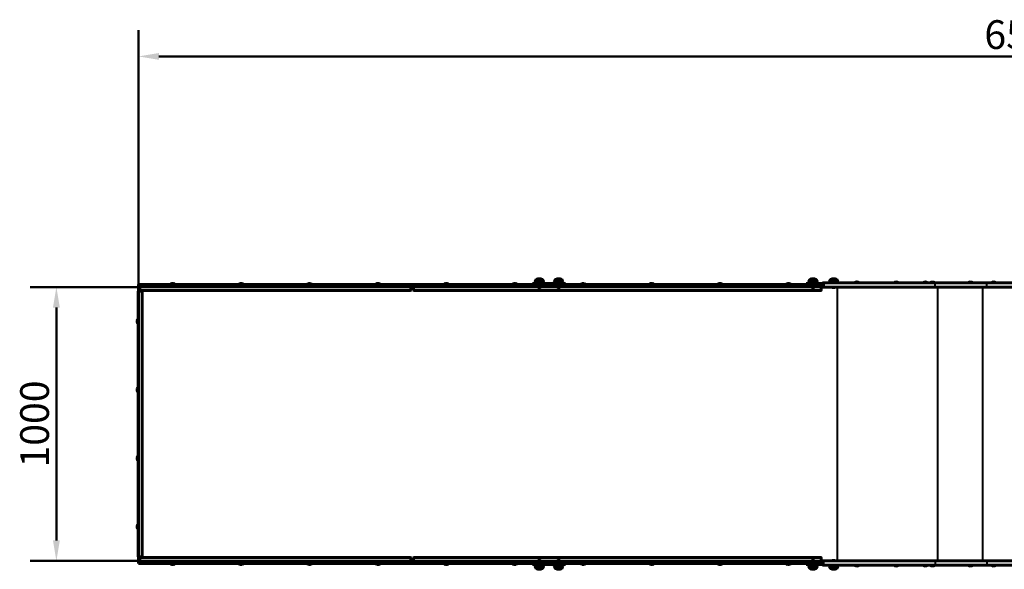
# Model space of a CAD drawing. Units: millimetres. Extents: x 0 to 12600, y 0 to 8910.
# Drawn here: x 2329 to 5927, y 3467 to 5474 of the extents above; entities that cross this region are included whole.
import ezdxf

# ---------------------------------------------------------------- set-up
doc = ezdxf.new("R2010")
doc.units = ezdxf.units.MM
doc.header["$LTSCALE"] = 30
doc.layers.add('Widoczne (ISO)', color=7, linetype='Continuous', lineweight=60)
doc.layers.add('Widoczne wąskie (ISO)', color=7, linetype='Continuous', lineweight=40)
doc.layers.add('Wymiar (ISO)', color=7, linetype='Continuous', lineweight=18, true_color=0x00803f)
doc.styles.add('Tekst etykiety (ISO)', font='tahoma.ttf')
doc.dimstyles.new('Domyślne (ISO)', dxfattribs={"dimscale": 30, "dimtxt": 3.5, "dimasz": 2.5, "dimexe": 3.175, "dimexo": 0, "dimgap": 0.762, "dimtad": 1, "dimtoh": 1, "dimdec": 0, "dimrnd": 1e-08, "dimzin": 0, "dimtxsty": 'Tekst etykiety (ISO)', "dimcen": 0.09, "dimdle": 10, "dimclrd": 256, "dimclre": 256, "dimclrt": 256, "dimadec": 0, "dimazin": 0, "dimtfac": 0.714286, "dimtdec": 0, "dimtmove": 0, "dimatfit": 3, "dimfxl": 1, "dimtolj": 1, "dimtzin": 0, "dimlwd": 50, "dimlwe": 50, "dimarcsym": 0})

# ---------------------------------------------------------------- blocks, each defined once
blk = doc.blocks.new('*D4')
at = {"layer": 'Defpoints', "color": 0, "transparency": 16777216}
for p in [(2763.2, 4497.9), (2463.2, 3497.9), (2763.2, 3497.9)]:
    blk.add_point(p, dxfattribs=at)
at = {"layer": 'Wymiar (ISO)', "lineweight": 50, "transparency": 16777216}
for p, q in [((2763.2, 4497.9), (2367.9, 4497.9)), ((2463.2, 4422.9), (2463.2, 3572.9)), ((2763.2, 3497.9), (2367.9, 3497.9))]:
    blk.add_line(p, q, dxfattribs=at)
at = {"layer": 'Wymiar (ISO)', "transparency": 16777216}
for points in [[(2450.7, 4422.9), (2475.7, 4422.9), (2463.2, 4497.9)], [(2450.7, 3572.9), (2475.7, 3572.9), (2463.2, 3497.9)]]:
    blk.add_solid(points, dxfattribs=at)
at = {"layer": 'Wymiar (ISO)', "lineweight": 50, "transparency": 16777216, "insert": (2331, 3997.9), "char_height": 105, "attachment_point": 2, "rotation": 90, "style": 'Tekst etykiety (ISO)'}
blk.add_mtext('\\A1;1000', dxfattribs=at)
blk = doc.blocks.new('*D5')
at = {"layer": 'Defpoints', "color": 0, "transparency": 16777216}
for p in [(9263.2, 5340), (2763.2, 4497.9), (9263.2, 3997.9)]:
    blk.add_point(p, dxfattribs=at)
at = {"layer": 'Wymiar (ISO)', "lineweight": 50, "transparency": 16777216}
for p, q in [((2763.2, 4497.9), (2763.2, 5435.3)), ((9263.2, 3997.9), (9263.2, 5435.3)), ((2838.2, 5340), (9188.2, 5340))]:
    blk.add_line(p, q, dxfattribs=at)
at = {"layer": 'Wymiar (ISO)', "transparency": 16777216}
for points in [[(2838.2, 5352.5), (2838.2, 5327.5), (2763.2, 5340)], [(9188.2, 5352.5), (9188.2, 5327.5), (9263.2, 5340)]]:
    blk.add_solid(points, dxfattribs=at)
at = {"layer": 'Wymiar (ISO)', "lineweight": 50, "transparency": 16777216, "insert": (6013.2, 5472.2), "char_height": 105, "attachment_point": 2, "style": 'Tekst etykiety (ISO)'}
blk.add_mtext('\\A1;6500', dxfattribs=at)

msp = doc.modelspace()

# ---------------------------------------------------------------- linework, layer by layer
at = {"layer": 'Widoczne (ISO)'}
for p, q in [((2763.2, 4507.4), (2773.2, 4507.4)), ((2763.2, 4507.4), (2763.2, 4499.4)), ((2773.2, 4499.4), (2763.2, 4499.4)), ((2763.2, 4497.9), (2768.2, 4497.9)), ((2763.2, 4497.9), (2763.2, 4482.9)), ((2768.2, 4496.4), (2768.2, 4499.4)), ((3356.9, 4507.4), (2773.2, 4507.4)), ((3356.9, 4499.4), (2773.2, 4499.4)), ((2896.9, 4508.4), (2879.4, 4508.4)), ((2879.4, 4507.4), (2879.4, 4508.4)), ((2896.9, 4507.4), (2896.9, 4508.4)), ((3146.9, 4508.4), (3129.4, 4508.4)), ((3129.4, 4507.4), (3129.4, 4508.4)), ((3146.9, 4507.4), (3146.9, 4508.4)), ((3368.3, 4507.4), (3356.9, 4507.4)), ((3356.9, 4499.4), (3368.3, 4499.4)), ((3408.8, 4507.4), (3368.3, 4507.4)), ((3408.8, 4499.4), (3368.3, 4499.4)), ((3396.9, 4508.4), (3379.4, 4508.4)), ((3379.4, 4507.4), (3379.4, 4508.4)), ((3396.9, 4507.4), (3396.9, 4508.4)), ((3408.8, 4507.4), (3466.1, 4507.4)), ((3466.1, 4499.4), (3408.8, 4499.4)), ((4258.2, 4507.4), (3466.1, 4507.4)), ((4258.2, 4499.4), (3466.1, 4499.4)), ((3646.9, 4508.4), (3629.4, 4508.4)), ((3629.4, 4507.4), (3629.4, 4508.4)), ((3646.9, 4507.4), (3646.9, 4508.4)), ((3758.2, 4499.4), (3758.2, 4496.4)), ((3758.2, 4497.9), (3768.2, 4497.9)), ((3768.2, 4496.4), (3768.2, 4499.4)), ((3896.9, 4508.4), (3879.4, 4508.4)), ((3879.4, 4507.4), (3879.4, 4508.4)), ((3896.9, 4507.4), (3896.9, 4508.4)), ((4146.9, 4508.4), (4129.4, 4508.4)), ((4129.4, 4507.4), (4129.4, 4508.4)), ((4146.9, 4507.4), (4146.9, 4508.4)), ((4223.2, 4510.4), (4203.2, 4510.4)), ((4203.2, 4510.4), (4203.2, 4507.4)), ((4243.7, 4515.4), (4212.7, 4515.4)), ((4212.7, 4510.4), (4212.7, 4515.4)), ((4239.7, 4525.4), (4216.7, 4525.4)), ((4220.2, 4499.4), (4220.2, 4498.4)), ((4220.2, 4498.4), (4236.2, 4498.4)), ((4223.2, 4510.4), (4303.2, 4510.4)), ((4236.2, 4499.4), (4236.2, 4498.4)), ((4243.7, 4510.4), (4243.7, 4515.4)), ((4258.2, 4507.4), (4263.2, 4507.4)), ((4263.2, 4499.4), (4258.2, 4499.4)), ((4263.2, 4499.4), (4263.2, 4507.4)), ((4263.2, 4507.4), (4268.2, 4507.4)), ((4263.2, 4507.4), (4263.2, 4499.4)), ((4268.2, 4499.4), (4263.2, 4499.4)), ((4268.2, 4507.4), (5258.2, 4507.4)), ((4268.2, 4499.4), (5258.2, 4499.4)), ((4313.7, 4515.4), (4282.7, 4515.4)), ((4282.7, 4510.4), (4282.7, 4515.4)), ((4309.7, 4525.4), (4286.7, 4525.4)), ((4290.2, 4499.4), (4290.2, 4498.4)), ((4290.2, 4498.4), (4306.2, 4498.4)), ((4303.2, 4510.4), (4323.2, 4510.4)), ((4306.2, 4499.4), (4306.2, 4498.4)), ((4313.7, 4510.4), (4313.7, 4515.4)), ((4323.2, 4507.4), (4323.2, 4510.4)), ((4396.9, 4508.4), (4379.4, 4508.4)), ((4379.4, 4507.4), (4379.4, 4508.4)), ((4396.9, 4507.4), (4396.9, 4508.4)), ((4646.9, 4508.4), (4629.4, 4508.4)), ((4629.4, 4507.4), (4629.4, 4508.4)), ((4646.9, 4507.4), (4646.9, 4508.4)), ((4896.9, 4508.4), (4879.4, 4508.4)), ((4879.4, 4507.4), (4879.4, 4508.4)), ((4896.9, 4507.4), (4896.9, 4508.4)), ((5146.9, 4508.4), (5129.4, 4508.4)), ((5129.4, 4507.4), (5129.4, 4508.4)), ((5146.9, 4507.4), (5146.9, 4508.4)), ((5223.2, 4510.4), (5203.2, 4510.4)), ((5203.2, 4510.4), (5203.2, 4507.4)), ((5243.7, 4515.4), (5212.7, 4515.4)), ((5212.7, 4510.4), (5212.7, 4515.4)), ((5239.7, 4525.4), (5216.7, 4525.4)), ((5220.2, 4499.4), (5220.2, 4498.4)), ((5220.2, 4498.4), (5236.2, 4498.4)), ((5223.2, 4510.4), (5263.2, 4510.4)), ((5236.2, 4499.4), (5236.2, 4498.4)), ((5243.7, 4510.4), (5243.7, 4515.4)), ((5258.2, 4507.4), (5263.2, 4507.4)), ((5263.2, 4499.4), (5258.2, 4499.4)), ((5258.2, 4499.4), (5258.2, 4496.4)), ((5258.2, 4497.9), (5263.2, 4497.9)), ((5268.1, 4512.9), (5263.2, 4512.9)), ((5263.2, 4512.9), (5263.2, 4510.4)), ((5263.2, 4512.9), (5263.2, 4512.9)), ((5263.2, 4506.9), (5263.2, 4512.9)), ((5263.2, 4506.9), (5263.2, 4507.4)), ((5263.2, 4507.4), (5263.2, 4507.4)), ((5263.2, 4497.9), (5263.2, 4506.9)), ((5263.2, 4506.9), (5263.2, 4506.9)), ((5263.2, 4497.9), (5268.1, 4497.9)), ((5674.9, 4512.9), (5268.1, 4512.9)), ((5674.9, 4497.9), (5268.1, 4497.9)), ((5318.7, 4515.4), (5287.7, 4515.4)), ((5287.7, 4512.9), (5287.7, 4515.4)), ((5314.7, 4525.4), (5291.7, 4525.4)), ((5318.7, 4512.9), (5318.7, 4515.4)), ((5396.9, 4513.9), (5379.4, 4513.9)), ((5379.4, 4512.9), (5379.4, 4513.9)), ((5396.9, 4512.9), (5396.9, 4513.9)), ((5541.1, 4513.9), (5523.6, 4513.9)), ((5523.6, 4512.9), (5523.6, 4513.9)), ((5541.1, 4512.9), (5541.1, 4513.9)), ((5646.9, 4513.9), (5629.4, 4513.9)), ((5629.4, 4512.9), (5629.4, 4513.9)), ((5646.9, 4512.9), (5646.9, 4513.9)), ((5673.4, 4513.9), (5655.9, 4513.9)), ((5655.9, 4512.9), (5655.9, 4513.9)), ((5673.4, 4512.9), (5673.4, 4513.9)), ((5674.9, 4512.9), (5863.2, 4512.9)), ((5674.9, 4497.9), (5863.2, 4497.9)), ((5812.2, 4513.9), (5794.7, 4513.9)), ((5794.7, 4512.9), (5794.7, 4513.9)), ((5812.2, 4512.9), (5812.2, 4513.9)), ((6203.2, 4512.9), (5863.2, 4512.9)), ((6203.2, 4497.9), (5863.2, 4497.9)), ((5896.9, 4513.9), (5879.4, 4513.9)), ((5879.4, 4512.9), (5879.4, 4513.9)), ((5896.9, 4512.9), (5896.9, 4513.9)), ((2761.7, 3512.9), (2761.7, 4482.9)), ((2761.7, 4482.9), (2764.7, 4482.9)), ((2764.7, 4482.9), (2774.3, 4482.9)), ((2768.2, 4486.8), (2768.2, 4496.4)), ((3756.2, 4484.8), (2770.2, 4484.8)), ((2776.3, 4480.9), (2776.3, 3514.9)), ((3758.2, 4496.4), (3758.2, 4486.8)), ((3768.2, 4486.8), (3768.2, 4496.4)), ((5256.2, 4484.8), (3770.2, 4484.8)), ((5258.2, 4496.4), (5258.2, 4486.8)), ((2760.7, 4381.6), (2760.7, 4364.1)), ((2761.7, 4381.6), (2760.7, 4381.6)), ((2761.7, 4364.1), (2760.7, 4364.1)), ((2760.7, 4131.6), (2760.7, 4114.1)), ((2761.7, 4131.6), (2760.7, 4131.6)), ((2761.7, 4114.1), (2760.7, 4114.1)), ((2760.7, 3881.6), (2760.7, 3864.1)), ((2761.7, 3881.6), (2760.7, 3881.6)), ((2761.7, 3864.1), (2760.7, 3864.1)), ((2760.7, 3631.6), (2760.7, 3614.1)), ((2761.7, 3631.6), (2760.7, 3631.6)), ((2761.7, 3614.1), (2760.7, 3614.1)), ((2764.7, 3512.9), (2761.7, 3512.9)), ((2763.2, 3512.9), (2763.2, 3497.9)), ((2763.2, 3497.9), (2768.2, 3497.9)), ((2763.2, 3496.4), (2773.2, 3496.4)), ((2763.2, 3496.4), (2763.2, 3488.4)), ((2774.3, 3512.9), (2764.7, 3512.9)), ((2768.2, 3499.4), (2768.2, 3509)), ((2768.2, 3496.4), (2768.2, 3499.4)), ((2770.2, 3511), (3756.2, 3511)), ((3356.9, 3496.4), (2773.2, 3496.4)), ((3368.3, 3496.4), (3356.9, 3496.4)), ((3408.8, 3496.4), (3368.3, 3496.4)), ((3408.8, 3496.4), (3466.1, 3496.4)), ((4258.2, 3496.4), (3466.1, 3496.4)), ((3758.2, 3509), (3758.2, 3499.4)), ((3758.2, 3499.4), (3758.2, 3496.4)), ((3758.2, 3497.9), (3768.2, 3497.9)), ((3768.2, 3499.4), (3768.2, 3509)), ((3768.2, 3496.4), (3768.2, 3499.4)), ((3770.2, 3511), (5256.2, 3511)), ((4236.2, 3497.4), (4220.2, 3497.4)), ((4220.2, 3496.4), (4220.2, 3497.4)), ((4236.2, 3496.4), (4236.2, 3497.4)), ((4258.2, 3496.4), (4263.2, 3496.4)), ((4263.2, 3488.4), (4263.2, 3496.4)), ((4263.2, 3496.4), (4268.2, 3496.4)), ((4263.2, 3496.4), (4263.2, 3488.4)), ((4268.2, 3496.4), (5258.2, 3496.4)), ((4306.2, 3497.4), (4290.2, 3497.4)), ((4290.2, 3496.4), (4290.2, 3497.4)), ((4306.2, 3496.4), (4306.2, 3497.4)), ((5236.2, 3497.4), (5220.2, 3497.4)), ((5220.2, 3496.4), (5220.2, 3497.4)), ((5236.2, 3496.4), (5236.2, 3497.4)), ((5258.2, 3509), (5258.2, 3499.4)), ((5258.2, 3499.4), (5258.2, 3496.4)), ((5258.2, 3497.9), (5263.2, 3497.9)), ((5258.2, 3496.4), (5263.2, 3496.4)), ((5263.2, 3497.9), (5263.2, 3488.9)), ((5263.2, 3497.9), (5268.1, 3497.9)), ((5674.9, 3497.9), (5268.1, 3497.9)), ((5674.9, 3497.9), (5863.2, 3497.9)), ((6203.2, 3497.9), (5863.2, 3497.9)), ((2773.2, 3488.4), (2763.2, 3488.4)), ((3356.9, 3488.4), (2773.2, 3488.4)), ((2879.4, 3488.4), (2879.4, 3487.4)), ((2879.4, 3487.4), (2896.9, 3487.4)), ((2896.9, 3488.4), (2896.9, 3487.4)), ((3129.4, 3488.4), (3129.4, 3487.4)), ((3129.4, 3487.4), (3146.9, 3487.4)), ((3146.9, 3488.4), (3146.9, 3487.4)), ((3356.9, 3488.4), (3368.3, 3488.4)), ((3408.8, 3488.4), (3368.3, 3488.4)), ((3379.4, 3488.4), (3379.4, 3487.4)), ((3379.4, 3487.4), (3396.9, 3487.4)), ((3396.9, 3488.4), (3396.9, 3487.4)), ((3466.1, 3488.4), (3408.8, 3488.4)), ((4258.2, 3488.4), (3466.1, 3488.4)), ((3629.4, 3488.4), (3629.4, 3487.4)), ((3629.4, 3487.4), (3646.9, 3487.4)), ((3646.9, 3488.4), (3646.9, 3487.4)), ((3879.4, 3488.4), (3879.4, 3487.4)), ((3879.4, 3487.4), (3896.9, 3487.4)), ((3896.9, 3488.4), (3896.9, 3487.4)), ((4129.4, 3488.4), (4129.4, 3487.4)), ((4129.4, 3487.4), (4146.9, 3487.4)), ((4146.9, 3488.4), (4146.9, 3487.4)), ((4203.2, 3488.4), (4203.2, 3485.4)), ((4223.2, 3485.4), (4203.2, 3485.4)), ((4212.7, 3485.4), (4212.7, 3480.4)), ((4212.7, 3480.4), (4243.7, 3480.4)), ((4216.7, 3470.4), (4239.7, 3470.4)), ((4303.2, 3485.4), (4223.2, 3485.4)), ((4243.7, 3485.4), (4243.7, 3480.4)), ((4263.2, 3488.4), (4258.2, 3488.4)), ((4268.2, 3488.4), (4263.2, 3488.4)), ((4268.2, 3488.4), (5258.2, 3488.4)), ((4282.7, 3485.4), (4282.7, 3480.4)), ((4282.7, 3480.4), (4313.7, 3480.4)), ((4286.7, 3470.4), (4309.7, 3470.4)), ((4303.2, 3485.4), (4323.2, 3485.4)), ((4313.7, 3485.4), (4313.7, 3480.4)), ((4323.2, 3485.4), (4323.2, 3488.4)), ((4379.4, 3488.4), (4379.4, 3487.4)), ((4379.4, 3487.4), (4396.9, 3487.4)), ((4396.9, 3488.4), (4396.9, 3487.4)), ((4629.4, 3488.4), (4629.4, 3487.4)), ((4629.4, 3487.4), (4646.9, 3487.4)), ((4646.9, 3488.4), (4646.9, 3487.4)), ((4879.4, 3488.4), (4879.4, 3487.4)), ((4879.4, 3487.4), (4896.9, 3487.4)), ((4896.9, 3488.4), (4896.9, 3487.4)), ((5129.4, 3488.4), (5129.4, 3487.4)), ((5129.4, 3487.4), (5146.9, 3487.4)), ((5146.9, 3488.4), (5146.9, 3487.4)), ((5203.2, 3488.4), (5203.2, 3485.4)), ((5223.2, 3485.4), (5203.2, 3485.4)), ((5212.7, 3485.4), (5212.7, 3480.4)), ((5212.7, 3480.4), (5243.7, 3480.4)), ((5216.7, 3470.4), (5239.7, 3470.4)), ((5263.2, 3485.4), (5223.2, 3485.4)), ((5243.7, 3485.4), (5243.7, 3480.4)), ((5263.2, 3488.4), (5258.2, 3488.4)), ((5263.2, 3488.4), (5263.2, 3488.9)), ((5263.2, 3488.9), (5263.2, 3488.9)), ((5263.2, 3488.9), (5263.2, 3482.9)), ((5263.2, 3488.4), (5263.2, 3488.4)), ((5263.2, 3482.9), (5263.2, 3485.4)), ((5263.2, 3482.9), (5263.2, 3482.9)), ((5268.1, 3482.9), (5263.2, 3482.9)), ((5674.9, 3482.9), (5268.1, 3482.9)), ((5287.7, 3482.9), (5287.7, 3480.4)), ((5287.7, 3480.4), (5318.7, 3480.4)), ((5291.7, 3470.4), (5314.7, 3470.4)), ((5318.7, 3482.9), (5318.7, 3480.4)), ((5379.4, 3482.9), (5379.4, 3481.9)), ((5379.4, 3481.9), (5396.9, 3481.9)), ((5396.9, 3482.9), (5396.9, 3481.9)), ((5523.6, 3482.9), (5523.6, 3481.9)), ((5523.6, 3481.9), (5541.1, 3481.9)), ((5541.1, 3482.9), (5541.1, 3481.9)), ((5629.4, 3482.9), (5629.4, 3481.9)), ((5629.4, 3481.9), (5646.9, 3481.9)), ((5646.9, 3482.9), (5646.9, 3481.9)), ((5655.9, 3482.9), (5655.9, 3481.9)), ((5655.9, 3481.9), (5673.4, 3481.9)), ((5673.4, 3482.9), (5673.4, 3481.9)), ((5674.9, 3482.9), (5863.2, 3482.9)), ((5794.7, 3482.9), (5794.7, 3481.9)), ((5794.7, 3481.9), (5812.2, 3481.9)), ((5812.2, 3482.9), (5812.2, 3481.9)), ((6203.2, 3482.9), (5863.2, 3482.9)), ((5879.4, 3482.9), (5879.4, 3481.9)), ((5879.4, 3481.9), (5896.9, 3481.9)), ((5896.9, 3482.9), (5896.9, 3481.9))]:
    msp.add_line(p, q, dxfattribs=at)
for centre, radius, start, end in [((2888.2, 4501.7), 9.67, 108.8004, 136.3972), ((2888.2, 4501.7), 9.67, 43.6028, 71.1996), ((3138.2, 4501.7), 9.67, 108.8004, 136.3972), ((3138.2, 4501.7), 9.67, 43.6028, 71.1996), ((3388.2, 4501.7), 9.67, 108.8004, 136.3972), ((3388.2, 4501.7), 9.67, 43.6028, 71.1996), ((3638.2, 4501.7), 9.67, 108.8004, 136.3972), ((3638.2, 4501.7), 9.67, 43.6028, 71.1996), ((3888.2, 4501.7), 9.67, 108.8004, 136.3972), ((3888.2, 4501.7), 9.67, 43.6028, 71.1996), ((4138.2, 4501.7), 9.67, 108.8004, 136.3972), ((4138.2, 4501.7), 9.67, 43.6028, 71.1996), ((4234.2, 4512.6), 21.7, 143.8203, 172.5769), ((4217.7, 4524.8), 1, 117.7623, 143.5003), ((4228.2, 4504.9), 23.5, 62.2377, 117.7623), ((4228.2, 4509.9), 14.1, 235.292, 304.708), ((4238.7, 4524.8), 1, 36.4997, 62.2377), ((4222.2, 4512.6), 21.7, 7.4231, 36.1797), ((4304.2, 4512.6), 21.7, 143.8203, 172.5769), ((4287.7, 4524.8), 1, 117.7623, 143.5003), ((4298.2, 4504.9), 23.5, 62.2377, 117.7623), ((4298.2, 4509.9), 14.1, 235.292, 304.708), ((4308.7, 4524.8), 1, 36.4997, 62.2377), ((4292.2, 4512.6), 21.7, 7.4231, 36.1797), ((4388.2, 4501.7), 9.67, 108.8004, 136.3972), ((4388.2, 4501.7), 9.67, 43.6028, 71.1996), ((4638.2, 4501.7), 9.67, 108.8004, 136.3972), ((4638.2, 4501.7), 9.67, 43.6028, 71.1996), ((4888.2, 4501.7), 9.67, 108.8004, 136.3972), ((4888.2, 4501.7), 9.67, 43.6028, 71.1996), ((5138.2, 4501.7), 9.67, 108.8004, 136.3972), ((5138.2, 4501.7), 9.67, 43.6028, 71.1996), ((5234.2, 4512.6), 21.7, 143.8203, 172.5769), ((5217.7, 4524.8), 1, 117.7623, 143.5003), ((5228.2, 4504.9), 23.5, 62.2377, 117.7623), ((5228.2, 4509.9), 14, 235.292, 304.708), ((5238.7, 4524.8), 1, 36.4997, 62.2377), ((5222.2, 4512.6), 21.7, 7.4231, 36.1797), ((5309.2, 4512.6), 21.7, 143.8203, 172.5769), ((5292.7, 4524.8), 1, 117.7623, 143.5003), ((5303.2, 4504.9), 23.5, 62.2377, 117.7623), ((5303.2, 4509.9), 14.1, 239.0539, 300.9461), ((5313.7, 4524.8), 1, 36.4997, 62.2377), ((5297.2, 4512.6), 21.7, 7.4231, 36.1797), ((5388.2, 4507.2), 9.67, 109.9026, 136.3972), ((5388.2, 4507.2), 9.67, 43.6028, 70.0974), ((5532.3, 4507.2), 9.67, 110.9992, 136.3972), ((5532.3, 4507.2), 9.19, 79.1357, 100.8643), ((5532.3, 4507.2), 9.67, 43.6028, 69.0008), ((5638.2, 4507.2), 9.67, 109.9026, 136.3972), ((5638.2, 4507.2), 9.67, 43.6028, 70.0974), ((5664.7, 4507.2), 9.67, 110.9992, 136.3972), ((5664.7, 4507.2), 9.19, 79.1357, 100.8643), ((5664.7, 4507.2), 9.67, 43.6028, 69.0008), ((5803.4, 4507.2), 9.67, 110.9992, 136.3972), ((5803.4, 4507.2), 9.19, 79.1357, 100.8643), ((5803.4, 4507.2), 9.67, 43.6028, 69.0008), ((5888.2, 4507.2), 9.67, 109.9026, 136.3972), ((5888.2, 4507.2), 9.67, 43.6028, 70.0974), ((2770.2, 4486.8), 2, 180, 270), ((2774.3, 4480.9), 2, 0, 90), ((3756.2, 4486.8), 2, 270, 0), ((3770.2, 4486.8), 2, 180, 270), ((5256.2, 4486.8), 2, 270, 0), ((2767.3, 4372.9), 9.67, 133.6028, 160.5459), ((2767.3, 4372.9), 9.67, 199.4541, 226.3972), ((2767.3, 4122.9), 9.67, 133.6028, 160.5459), ((2767.3, 4122.9), 9.67, 199.4541, 226.3972), ((2767.3, 3872.9), 9.67, 133.6028, 160.5459), ((2767.3, 3872.9), 9.67, 199.4541, 226.3972), ((2767.3, 3622.9), 9.67, 133.6028, 160.5459), ((2767.3, 3622.9), 9.67, 199.4541, 226.3972), ((2770.2, 3509), 2, 90, 180), ((2774.3, 3514.9), 2, 270, 0), ((3756.2, 3509), 2, 0, 90), ((3770.2, 3509), 2, 90, 180), ((4228.2, 3485.8), 14, 55.292, 124.708), ((4298.2, 3485.8), 14.1, 55.292, 124.708), ((5228.2, 3485.8), 14, 55.292, 124.708), ((5256.2, 3509), 2, 0, 90), ((5303.2, 3485.8), 14.1, 59.0539, 120.9461), ((2888.2, 3494.1), 9.67, 223.6028, 249.1409), ((2888.2, 3494.1), 9.67, 290.8591, 316.3972), ((3138.2, 3494.1), 9.67, 223.6028, 249.1409), ((3138.2, 3494.1), 9.67, 290.8591, 316.3972), ((3388.2, 3494.1), 9.67, 223.6028, 249.1409), ((3388.2, 3494.1), 9.67, 290.8591, 316.3972), ((3638.2, 3494.1), 9.67, 223.6028, 249.1409), ((3638.2, 3494.1), 9.67, 290.8591, 316.3972), ((3888.2, 3494.1), 9.67, 223.6028, 249.1409), ((3888.2, 3494.1), 9.67, 290.8591, 316.3972), ((4138.2, 3494.1), 9.67, 223.6028, 249.1409), ((4138.2, 3494.1), 9.67, 290.8591, 316.3972), ((4234.2, 3483.2), 21.7, 187.4231, 216.1797), ((4217.7, 3471), 1, 216.4997, 242.2377), ((4228.2, 3490.9), 23.5, 242.2377, 297.7623), ((4238.7, 3471), 1, 297.7623, 323.5003), ((4222.2, 3483.2), 21.7, 323.8203, 352.5769), ((4304.2, 3483.2), 21.7, 187.4231, 216.1797), ((4287.7, 3471), 1, 216.4997, 242.2377), ((4298.2, 3490.9), 23.5, 242.2377, 297.7623), ((4308.7, 3471), 1, 297.7623, 323.5003), ((4292.2, 3483.2), 21.7, 323.8203, 352.5769), ((4388.2, 3494.1), 9.67, 223.6028, 249.1409), ((4388.2, 3494.1), 9.67, 290.8591, 316.3972), ((4638.2, 3494.1), 9.67, 223.6028, 249.1409), ((4638.2, 3494.1), 9.67, 290.8591, 316.3972), ((4888.2, 3494.1), 9.67, 223.6028, 249.1409), ((4888.2, 3494.1), 9.67, 290.8591, 316.3972), ((5138.2, 3494.1), 9.67, 223.6028, 249.1409), ((5138.2, 3494.1), 9.67, 290.8591, 316.3972), ((5234.2, 3483.2), 21.7, 187.4231, 216.1797), ((5217.7, 3471), 1, 216.4997, 242.2377), ((5228.2, 3490.9), 23.5, 242.2377, 297.7623), ((5238.7, 3471), 1, 297.7623, 323.5003), ((5222.2, 3483.2), 21.7, 323.8203, 352.5769), ((5309.2, 3483.2), 21.7, 187.4231, 216.1797), ((5292.7, 3471), 1, 216.4997, 242.2377), ((5303.2, 3490.9), 23.5, 242.2377, 297.7623), ((5313.7, 3471), 1, 297.7623, 323.5003), ((5297.2, 3483.2), 21.7, 323.8203, 352.5769), ((5388.2, 3488.6), 9.67, 223.6028, 251.1996), ((5388.2, 3488.6), 9.67, 288.8004, 316.3972), ((5532.3, 3488.6), 9.67, 223.6028, 249.0008), ((5532.3, 3488.6), 9.19, 259.1357, 280.8643), ((5532.3, 3488.6), 9.67, 290.9992, 316.3972), ((5638.2, 3488.6), 9.67, 223.6028, 251.1996), ((5638.2, 3488.6), 9.67, 288.8004, 316.3972), ((5664.7, 3488.6), 9.67, 223.6028, 249.0008), ((5664.7, 3488.6), 9.19, 259.1357, 280.8643), ((5664.7, 3488.6), 9.67, 290.9992, 316.3972), ((5803.4, 3488.6), 9.67, 223.6028, 249.0008), ((5803.4, 3488.6), 9.19, 259.1357, 280.8643), ((5803.4, 3488.6), 9.67, 290.9992, 316.3972), ((5888.2, 3488.6), 9.67, 223.6028, 251.1996), ((5888.2, 3488.6), 9.67, 288.8004, 316.3972)]:
    msp.add_arc(centre, radius, start, end, dxfattribs=at)
for centre, major_axis, ratio, start_param, end_param in [((2885.3, 4501.7), (0, 9.19), 0.269539, 6.19949, 6.472804), ((2886, 4501.7), (0, 9.19), 0.699203, 6.093567, 6.472804), ((2887.4, 4501.7), (0, 9.19), 0.968743, 6.19949, 6.37469), ((2888.9, 4501.7), (0, 9.19), 0.968743, 6.093567, 6.472804), ((2890.3, 4501.7), (0, 9.19), 0.699203, 6.19949, 6.37469), ((2891.1, 4501.7), (0, 9.19), 0.269539, 6.191681, 6.472804), ((3135.3, 4501.7), (0, 9.19), 0.269539, 6.19949, 6.472804), ((3136, 4501.7), (0, 9.19), 0.699203, 6.093567, 6.472804), ((3137.4, 4501.7), (0, 9.19), 0.968743, 6.19949, 6.37469), ((3138.9, 4501.7), (0, 9.19), 0.968743, 6.093567, 6.472804), ((3140.3, 4501.7), (0, 9.19), 0.699203, 6.19949, 6.37469), ((3141.1, 4501.7), (0, 9.19), 0.269539, 6.191681, 6.472804), ((3385.3, 4501.7), (0, 9.19), 0.269539, 6.19949, 6.472804), ((3386, 4501.7), (0, 9.19), 0.699203, 6.093567, 6.472804), ((3387.4, 4501.7), (0, 9.19), 0.968743, 6.19949, 6.37469), ((3388.9, 4501.7), (0, 9.19), 0.968743, 6.093567, 6.472804), ((3390.3, 4501.7), (0, 9.19), 0.699203, 6.19949, 6.37469), ((3391.1, 4501.7), (0, 9.19), 0.269539, 6.191681, 6.472804), ((3635.3, 4501.7), (0, 9.19), 0.269539, 6.19949, 6.472804), ((3636, 4501.7), (0, 9.19), 0.699203, 6.093567, 6.472804), ((3637.4, 4501.7), (0, 9.19), 0.968743, 6.19949, 6.37469), ((3638.9, 4501.7), (0, 9.19), 0.968743, 6.093567, 6.472804), ((3640.3, 4501.7), (0, 9.19), 0.699203, 6.19949, 6.37469), ((3641.1, 4501.7), (0, 9.19), 0.269539, 6.191681, 6.472804), ((3885.3, 4501.7), (0, 9.19), 0.269539, 6.19949, 6.472804), ((3886, 4501.7), (0, 9.19), 0.699203, 6.093567, 6.472804), ((3887.4, 4501.7), (0, 9.19), 0.968743, 6.19949, 6.37469), ((3888.9, 4501.7), (0, 9.19), 0.968743, 6.093567, 6.472804), ((3890.3, 4501.7), (0, 9.19), 0.699203, 6.19949, 6.37469), ((3891.1, 4501.7), (0, 9.19), 0.269539, 6.191681, 6.472804), ((4135.3, 4501.7), (0, 9.19), 0.269539, 6.19949, 6.472804), ((4136, 4501.7), (0, 9.19), 0.699203, 6.093567, 6.472804), ((4137.4, 4501.7), (0, 9.19), 0.968743, 6.19949, 6.37469), ((4138.9, 4501.7), (0, 9.19), 0.968743, 6.093567, 6.472804), ((4140.3, 4501.7), (0, 9.19), 0.699203, 6.19949, 6.37469), ((4141.1, 4501.7), (0, 9.19), 0.269539, 6.191681, 6.472804), ((4385.3, 4501.7), (0, 9.19), 0.269539, 6.19949, 6.472804), ((4386, 4501.7), (0, 9.19), 0.699203, 6.093567, 6.472804), ((4387.4, 4501.7), (0, 9.19), 0.968743, 6.19949, 6.37469), ((4388.9, 4501.7), (0, 9.19), 0.968743, 6.093567, 6.472804), ((4390.3, 4501.7), (0, 9.19), 0.699203, 6.19949, 6.37469), ((4391.1, 4501.7), (0, 9.19), 0.269539, 6.191681, 6.472804), ((4635.3, 4501.7), (0, 9.19), 0.269539, 6.19949, 6.472804), ((4636, 4501.7), (0, 9.19), 0.699203, 6.093567, 6.472804), ((4637.4, 4501.7), (0, 9.19), 0.968743, 6.19949, 6.37469), ((4638.9, 4501.7), (0, 9.19), 0.968743, 6.093567, 6.472804), ((4640.3, 4501.7), (0, 9.19), 0.699203, 6.19949, 6.37469), ((4641.1, 4501.7), (0, 9.19), 0.269539, 6.191681, 6.472804), ((4885.3, 4501.7), (0, 9.19), 0.269539, 6.19949, 6.472804), ((4886, 4501.7), (0, 9.19), 0.699203, 6.093567, 6.472804), ((4887.4, 4501.7), (0, 9.19), 0.968743, 6.19949, 6.37469), ((4888.9, 4501.7), (0, 9.19), 0.968743, 6.093567, 6.472804), ((4890.3, 4501.7), (0, 9.19), 0.699203, 6.19949, 6.37469), ((4891.1, 4501.7), (0, 9.19), 0.269539, 6.191681, 6.472804), ((5135.3, 4501.7), (0, 9.19), 0.269539, 6.19949, 6.472804), ((5136, 4501.7), (0, 9.19), 0.699203, 6.093567, 6.472804), ((5137.4, 4501.7), (0, 9.19), 0.968743, 6.19949, 6.37469), ((5138.9, 4501.7), (0, 9.19), 0.968743, 6.093567, 6.472804), ((5140.3, 4501.7), (0, 9.19), 0.699203, 6.19949, 6.37469), ((5141.1, 4501.7), (0, 9.19), 0.269539, 6.191681, 6.472804), ((5385.4, 4507.2), (0, 9.19), 0.410971, 6.093567, 6.430892), ((5385.7, 4507.2), (0, 9.19), 0.584025, 6.135479, 6.315973), ((5387.9, 4507.2), (0, 9.19), 0.994996, 6.093567, 6.472804), ((5388.5, 4507.2), (0, 9.19), 0.994996, 6.135479, 6.315973), ((5390.6, 4507.2), (0, 9.19), 0.584025, 6.093567, 6.472804), ((5390.9, 4507.2), (0, 9.19), 0.410971, 6.093567, 6.315973), ((5529.7, 4507.2), (0, 9.19), 0.5, 6.093567, 6.472804), ((5534.9, 4507.2), (0, 9.19), 0.5, 6.093567, 6.472804), ((5635.4, 4507.2), (0, 9.19), 0.410971, 6.093567, 6.430892), ((5635.7, 4507.2), (0, 9.19), 0.584025, 6.135479, 6.315973), ((5637.9, 4507.2), (0, 9.19), 0.994996, 6.093567, 6.472804), ((5638.5, 4507.2), (0, 9.19), 0.994996, 6.135479, 6.315973), ((5640.6, 4507.2), (0, 9.19), 0.584025, 6.093567, 6.472804), ((5640.9, 4507.2), (0, 9.19), 0.410971, 6.093567, 6.315973), ((5662.1, 4507.2), (0, 9.19), 0.5, 6.093567, 6.472804), ((5667.3, 4507.2), (0, 9.19), 0.5, 6.093567, 6.472804), ((5800.8, 4507.2), (0, 9.19), 0.5, 6.093567, 6.472804), ((5806, 4507.2), (0, 9.19), 0.5, 6.093567, 6.472804), ((5885.4, 4507.2), (0, 9.19), 0.410971, 6.093567, 6.430892), ((5885.7, 4507.2), (0, 9.19), 0.584025, 6.135479, 6.315973), ((5887.9, 4507.2), (0, 9.19), 0.994996, 6.093567, 6.472804), ((5888.5, 4507.2), (0, 9.19), 0.994996, 6.135479, 6.315973), ((5890.6, 4507.2), (0, 9.19), 0.584025, 6.093567, 6.472804), ((5890.9, 4507.2), (0, 9.19), 0.410971, 6.093567, 6.315973), ((2767.3, 4375.7), (-9.19, 0), 0.362911, 6.155694, 6.472804), ((2767.3, 4375.2), (-9.19, 0), 0.625527, 6.233086, 6.410676), ((2767.3, 4373.4), (-9.19, 0), 0.988439, 6.093567, 6.472804), ((2767.3, 4372.4), (-9.19, 0), 0.988439, 6.233086, 6.410676), ((2767.3, 4370.6), (-9.19, 0), 0.625527, 6.093567, 6.472804), ((2767.3, 4370.1), (-9.19, 0), 0.362911, 6.233086, 6.472804), ((2767.3, 4125.7), (-9.19, 0), 0.362911, 6.155694, 6.472804), ((2767.3, 4125.2), (-9.19, 0), 0.625527, 6.233086, 6.410676), ((2767.3, 4123.4), (-9.19, 0), 0.988439, 6.093567, 6.472804), ((2767.3, 4122.4), (-9.19, 0), 0.988439, 6.233086, 6.410676), ((2767.3, 4120.6), (-9.19, 0), 0.625527, 6.093567, 6.472804), ((2767.3, 4120.1), (-9.19, 0), 0.362911, 6.233086, 6.472804), ((2767.3, 3875.7), (-9.19, 0), 0.362911, 6.155694, 6.472804), ((2767.3, 3875.2), (-9.19, 0), 0.625527, 6.233086, 6.410676), ((2767.3, 3873.4), (-9.19, 0), 0.988439, 6.093567, 6.472804), ((2767.3, 3872.4), (-9.19, 0), 0.988439, 6.233086, 6.410676), ((2767.3, 3870.6), (-9.19, 0), 0.625527, 6.093567, 6.472804), ((2767.3, 3870.1), (-9.19, 0), 0.362911, 6.233086, 6.472804), ((2767.3, 3625.7), (-9.19, 0), 0.362911, 6.155694, 6.472804), ((2767.3, 3625.2), (-9.19, 0), 0.625527, 6.233086, 6.410676), ((2767.3, 3623.4), (-9.19, 0), 0.988439, 6.093567, 6.472804), ((2767.3, 3622.4), (-9.19, 0), 0.988439, 6.233086, 6.410676), ((2767.3, 3620.6), (-9.19, 0), 0.625527, 6.093567, 6.472804), ((2767.3, 3620.1), (-9.19, 0), 0.362911, 6.233086, 6.472804), ((2885.6, 3494.1), (0, -9.19), 0.490254, 6.098504, 6.472804), ((2885.6, 3494.1), (0, -9.19), 0.509683, 6.279523, 6.467866), ((2888.1, 3494.1), (0, -9.19), 0.999937, 6.093567, 6.472804), ((2888.2, 3494.1), (0, -9.19), 0.999937, 6.279523, 6.467866), ((2890.8, 3494.1), (0, -9.19), 0.509683, 6.093567, 6.472804), ((2890.8, 3494.1), (0, -9.19), 0.490254, 6.279523, 6.472804), ((3135.6, 3494.1), (0, -9.19), 0.490254, 6.098504, 6.472804), ((3135.6, 3494.1), (0, -9.19), 0.509683, 6.279523, 6.467866), ((3138.1, 3494.1), (0, -9.19), 0.999937, 6.093567, 6.472804), ((3138.2, 3494.1), (0, -9.19), 0.999937, 6.279523, 6.467866), ((3140.8, 3494.1), (0, -9.19), 0.509683, 6.093567, 6.472804), ((3140.8, 3494.1), (0, -9.19), 0.490254, 6.279523, 6.472804), ((3385.6, 3494.1), (0, -9.19), 0.490254, 6.098504, 6.472804), ((3385.6, 3494.1), (0, -9.19), 0.509683, 6.279523, 6.467866), ((3388.1, 3494.1), (0, -9.19), 0.999937, 6.093567, 6.472804), ((3388.2, 3494.1), (0, -9.19), 0.999937, 6.279523, 6.467866), ((3390.8, 3494.1), (0, -9.19), 0.509683, 6.093567, 6.472804), ((3390.8, 3494.1), (0, -9.19), 0.490254, 6.279523, 6.472804), ((3635.6, 3494.1), (0, -9.19), 0.490254, 6.098504, 6.472804), ((3635.6, 3494.1), (0, -9.19), 0.509683, 6.279523, 6.467866), ((3638.1, 3494.1), (0, -9.19), 0.999937, 6.093567, 6.472804), ((3638.2, 3494.1), (0, -9.19), 0.999937, 6.279523, 6.467866), ((3640.8, 3494.1), (0, -9.19), 0.509683, 6.093567, 6.472804), ((3640.8, 3494.1), (0, -9.19), 0.490254, 6.279523, 6.472804), ((3885.6, 3494.1), (0, -9.19), 0.490254, 6.098504, 6.472804), ((3885.6, 3494.1), (0, -9.19), 0.509683, 6.279523, 6.467866), ((3888.1, 3494.1), (0, -9.19), 0.999937, 6.093567, 6.472804), ((3888.2, 3494.1), (0, -9.19), 0.999937, 6.279523, 6.467866), ((3890.8, 3494.1), (0, -9.19), 0.509683, 6.093567, 6.472804), ((3890.8, 3494.1), (0, -9.19), 0.490254, 6.279523, 6.472804), ((4135.6, 3494.1), (0, -9.19), 0.490254, 6.098504, 6.472804), ((4135.6, 3494.1), (0, -9.19), 0.509683, 6.279523, 6.467866), ((4138.1, 3494.1), (0, -9.19), 0.999937, 6.093567, 6.472804), ((4138.2, 3494.1), (0, -9.19), 0.999937, 6.279523, 6.467866), ((4140.8, 3494.1), (0, -9.19), 0.509683, 6.093567, 6.472804), ((4140.8, 3494.1), (0, -9.19), 0.490254, 6.279523, 6.472804), ((4385.6, 3494.1), (0, -9.19), 0.490254, 6.098504, 6.472804), ((4385.6, 3494.1), (0, -9.19), 0.509683, 6.279523, 6.467866), ((4388.1, 3494.1), (0, -9.19), 0.999937, 6.093567, 6.472804), ((4388.2, 3494.1), (0, -9.19), 0.999937, 6.279523, 6.467866), ((4390.8, 3494.1), (0, -9.19), 0.509683, 6.093567, 6.472804), ((4390.8, 3494.1), (0, -9.19), 0.490254, 6.279523, 6.472804), ((4635.6, 3494.1), (0, -9.19), 0.490254, 6.098504, 6.472804), ((4635.6, 3494.1), (0, -9.19), 0.509683, 6.279523, 6.467866), ((4638.1, 3494.1), (0, -9.19), 0.999937, 6.093567, 6.472804), ((4638.2, 3494.1), (0, -9.19), 0.999937, 6.279523, 6.467866), ((4640.8, 3494.1), (0, -9.19), 0.509683, 6.093567, 6.472804), ((4640.8, 3494.1), (0, -9.19), 0.490254, 6.279523, 6.472804), ((4885.6, 3494.1), (0, -9.19), 0.490254, 6.098504, 6.472804), ((4885.6, 3494.1), (0, -9.19), 0.509683, 6.279523, 6.467866), ((4888.1, 3494.1), (0, -9.19), 0.999937, 6.093567, 6.472804), ((4888.2, 3494.1), (0, -9.19), 0.999937, 6.279523, 6.467866), ((4890.8, 3494.1), (0, -9.19), 0.509683, 6.093567, 6.472804), ((4890.8, 3494.1), (0, -9.19), 0.490254, 6.279523, 6.472804), ((5135.6, 3494.1), (0, -9.19), 0.490254, 6.098504, 6.472804), ((5135.6, 3494.1), (0, -9.19), 0.509683, 6.279523, 6.467866), ((5138.1, 3494.1), (0, -9.19), 0.999937, 6.093567, 6.472804), ((5138.2, 3494.1), (0, -9.19), 0.999937, 6.279523, 6.467866), ((5140.8, 3494.1), (0, -9.19), 0.509683, 6.093567, 6.472804), ((5140.8, 3494.1), (0, -9.19), 0.490254, 6.279523, 6.472804), ((5385.3, 3488.6), (0, -9.19), 0.269539, 6.191681, 6.472804), ((5386, 3488.6), (0, -9.19), 0.699203, 6.19949, 6.37469), ((5387.4, 3488.6), (0, -9.19), 0.968743, 6.093567, 6.472804), ((5388.9, 3488.6), (0, -9.19), 0.968743, 6.19949, 6.37469), ((5390.3, 3488.6), (0, -9.19), 0.699203, 6.093567, 6.472804), ((5391.1, 3488.6), (0, -9.19), 0.269539, 6.19949, 6.472804), ((5529.7, 3488.6), (0, -9.19), 0.5, 6.093567, 6.472804), ((5534.9, 3488.6), (0, -9.19), 0.5, 6.093567, 6.472804), ((5635.3, 3488.6), (0, -9.19), 0.269539, 6.191681, 6.472804), ((5636, 3488.6), (0, -9.19), 0.699203, 6.19949, 6.37469), ((5637.4, 3488.6), (0, -9.19), 0.968743, 6.093567, 6.472804), ((5638.9, 3488.6), (0, -9.19), 0.968743, 6.19949, 6.37469), ((5640.3, 3488.6), (0, -9.19), 0.699203, 6.093567, 6.472804), ((5641.1, 3488.6), (0, -9.19), 0.269539, 6.19949, 6.472804), ((5662.1, 3488.6), (0, -9.19), 0.5, 6.093567, 6.472804), ((5667.3, 3488.6), (0, -9.19), 0.5, 6.093567, 6.472804), ((5800.8, 3488.6), (0, -9.19), 0.5, 6.093567, 6.472804), ((5806, 3488.6), (0, -9.19), 0.5, 6.093567, 6.472804), ((5885.3, 3488.6), (0, -9.19), 0.269539, 6.191681, 6.472804), ((5886, 3488.6), (0, -9.19), 0.699203, 6.19949, 6.37469), ((5887.4, 3488.6), (0, -9.19), 0.968743, 6.093567, 6.472804), ((5888.9, 3488.6), (0, -9.19), 0.968743, 6.19949, 6.37469), ((5890.3, 3488.6), (0, -9.19), 0.699203, 6.093567, 6.472804), ((5891.1, 3488.6), (0, -9.19), 0.269539, 6.19949, 6.472804)]:
    msp.add_ellipse(centre, major_axis=major_axis, ratio=ratio, start_param=start_param, end_param=end_param, dxfattribs=at)
at = {"layer": 'Widoczne wąskie (ISO)'}
for p, q in [((2773.2, 4499.4), (2773.2, 4507.4)), ((3356.9, 4507.4), (3356.9, 4499.4)), ((3368.3, 4499.4), (3368.3, 4507.4)), ((3408.8, 4507.4), (3408.8, 4499.4)), ((3466.1, 4499.4), (3466.1, 4507.4)), ((4217.2, 4525.7), (4239.1, 4525.7)), ((4223.2, 4507.4), (4223.2, 4510.4)), ((4258.2, 4507.4), (4258.2, 4499.4)), ((4268.2, 4499.4), (4268.2, 4507.4)), ((4287.2, 4525.7), (4309.1, 4525.7)), ((4303.2, 4507.4), (4303.2, 4510.4)), ((5217.2, 4525.7), (5239.1, 4525.7)), ((5223.2, 4507.4), (5223.2, 4510.4)), ((5258.2, 4507.4), (5258.2, 4499.4)), ((5268.1, 4512.9), (5268.1, 4497.9)), ((5292.2, 4525.7), (5314.1, 4525.7)), ((5316.2, 4497.9), (5316.2, 3497.9)), ((5674.9, 4497.9), (5674.9, 4512.9)), ((5682.9, 4497.9), (5682.9, 3497.9)), ((5847.2, 4497.9), (5847.2, 3497.9)), ((5863.2, 4497.9), (5863.2, 4512.9)), ((2764.7, 4482.9), (2764.7, 3512.9)), ((3758.2, 4496.4), (2768.2, 4496.4)), ((4224.5, 4496.4), (3768.2, 4496.4)), ((4294.5, 4496.4), (4231.9, 4496.4)), ((5224.5, 4496.4), (4301.9, 4496.4)), ((5258.2, 4496.4), (5231.9, 4496.4)), ((2768.2, 3499.4), (3758.2, 3499.4)), ((2773.2, 3488.4), (2773.2, 3496.4)), ((3356.9, 3496.4), (3356.9, 3488.4)), ((3368.3, 3488.4), (3368.3, 3496.4)), ((3408.8, 3496.4), (3408.8, 3488.4)), ((3466.1, 3488.4), (3466.1, 3496.4)), ((3768.2, 3499.4), (4224.5, 3499.4)), ((4231.9, 3499.4), (4294.5, 3499.4)), ((4258.2, 3496.4), (4258.2, 3488.4)), ((4268.2, 3488.4), (4268.2, 3496.4)), ((4301.9, 3499.4), (5224.5, 3499.4)), ((5231.9, 3499.4), (5258.2, 3499.4)), ((5258.2, 3496.4), (5258.2, 3488.4)), ((5268.1, 3482.9), (5268.1, 3497.9)), ((5674.9, 3497.9), (5674.9, 3482.9)), ((5863.2, 3497.9), (5863.2, 3482.9)), ((4239.1, 3470.1), (4217.2, 3470.1)), ((4223.2, 3488.4), (4223.2, 3485.4)), ((4309.1, 3470.1), (4287.2, 3470.1)), ((4303.2, 3488.4), (4303.2, 3485.4)), ((5239.1, 3470.1), (5217.2, 3470.1)), ((5223.2, 3488.4), (5223.2, 3485.4)), ((5314.1, 3470.1), (5292.2, 3470.1))]:
    msp.add_line(p, q, dxfattribs=at)

# ---------------------------------------------------------------- dimensions: what is measured, and where the dimension line sits
at = {"layer": 'Wymiar (ISO)', "lineweight": 50}
for base, p2, angle, picture, middle in [((9263.2, 5340), (9263.2, 3997.9), 180, '*D5', (6013.2, 5340)), ((2463.2, 3497.9), (2763.2, 3497.9), 90, '*D4', (2463.2, 3997.9))]:
    dim = msp.add_linear_dim(base=base, p1=(2763.2, 4497.9), p2=p2, angle=angle, dimstyle='Domyślne (ISO)', override={"dimgap": 0.762, "dimtoh": 0, "dimdec": 0, "dimtol": 0, "dimlim": 0, "dimtp": 0, "dimtm": 0, "dimtdec": 0, "dimtofl": 0, "dimatfit": 1}, dxfattribs=at)
    dim.commit()
    dim.dimension.update_dxf_attribs({"geometry": picture, "text_midpoint": middle, "dimtype": 160})

doc.saveas('drawing.dxf')
